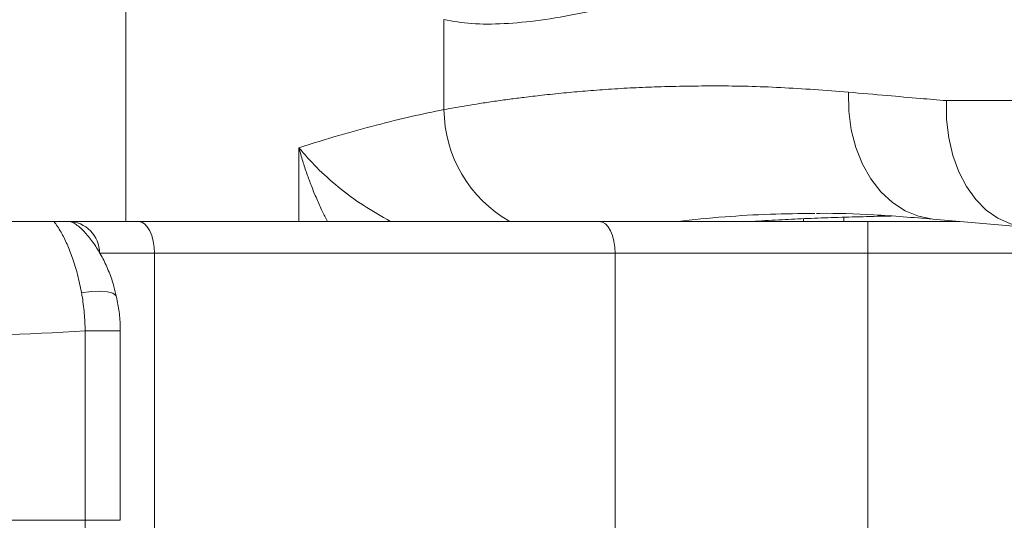
# Model space of a CAD drawing. Units: millimetres. Extents: x -1727 to 3373, y -2615 to 1234.
# Drawn here: x 389 to 513, y -1532 to -1470 of the extents above; entities that cross this region are included whole.
import ezdxf

# ---------------------------------------------------------------- set-up
doc = ezdxf.new("R2010")
doc.units = ezdxf.units.MM

msp = doc.modelspace()

# ---------------------------------------------------------------- linework, layer by layer
at = {"color": 8, "linetype": 'Continuous', "lineweight": 15}
for p, q in [((402.71, -1413.65), (402.71, -1494.82)), ((424.43, -1485.58), (424.43, -1494.82)), ((482.18, -1494.82), (482.18, -1494.76)), ((487.69, -1494.82), (487.69, -1494.48)), ((492.77, -1494.82), (492.77, -1494.3)), ((521.01, -1498.82), (495.79, -1498.82)), ((402.02, -1508.57), (397.63, -1508.57)), ((397.63, -1532.33), (402.02, -1532.33))]:
    msp.add_line(p, q, dxfattribs=at)
at = {"color": 7, "linetype": 'Continuous', "lineweight": 15}
for p, q in [((442.62, -1469.5), (442.62, -1480.79)), ((538.09, -1479.66), (505.63, -1479.66)), ((395.45, -1494.82), (395.49, -1494.82)), ((395.49, -1494.82), (404.32, -1494.82)), ((404.32, -1494.82), (462.1, -1494.82)), ((462.1, -1494.82), (495.79, -1494.82)), ((495.79, -1494.82), (507.33, -1494.82)), ((515.06, -1495.49), (503.92, -1494.53)), ((406.3, -1498.82), (399.43, -1498.82)), ((406.3, -1542.33), (406.3, -1498.82)), ((464.08, -1498.82), (406.3, -1498.82)), ((464.08, -1542.33), (464.08, -1498.82)), ((495.79, -1498.82), (464.08, -1498.82)), ((495.79, -1542.33), (495.79, -1498.82)), ((397.63, -1532.33), (397.63, -1508.57)), ((402.02, -1532.33), (402.02, -1508.57)), ((359.76, -1532.33), (397.63, -1532.33))]:
    msp.add_line(p, q, dxfattribs=at)
at = {"color": 7, "linetype": 'Continuous', "lineweight": 15, "flags": 128}
for points in [[(493.35, -1478.6), (493.39, -1480.99), (493.7, -1483.32), (494.27, -1485.55), (495.09, -1487.62), (496.15, -1489.49), (497.41, -1491.11), (498.85, -1492.45), (500.44, -1493.49), (502.14, -1494.18), (503.92, -1494.53)], [(505.63, -1479.66), (505.66, -1482.02), (505.93, -1484.33), (506.45, -1486.54), (507.19, -1488.59), (508.15, -1490.44), (509.31, -1492.06), (510.63, -1493.4), (512.08, -1494.43), (513.65, -1495.14), (515.29, -1495.51)], [(406.3, -1498.82), (406.27, -1498.04), (406.15, -1497.29), (405.97, -1496.6), (405.72, -1495.99), (405.42, -1495.49), (405.08, -1495.12), (404.71, -1494.9), (404.32, -1494.82)], [(464.08, -1498.82), (464.04, -1498.04), (463.93, -1497.29), (463.75, -1496.6), (463.5, -1495.99), (463.2, -1495.49), (462.86, -1495.12), (462.49, -1494.9), (462.1, -1494.82)], [(495.79, -1498.82), (495.79, -1498.04), (495.79, -1497.29), (495.79, -1496.6), (495.79, -1495.99), (495.79, -1495.49), (495.79, -1495.12), (495.79, -1494.9), (495.79, -1494.82)]]:
    msp.add_lwpolyline(points, dxfattribs=at)
at = {"color": 8, "linetype": 'Continuous', "lineweight": 15, "flags": 128}
msp.add_lwpolyline([(401.57, -1504.31), (401.49, -1504.13), (401.09, -1503.84), (400.41, -1503.65), (399.48, -1503.57), (398.38, -1503.61), (397.17, -1503.77)], dxfattribs=at)
at = {"color": 8, "linetype": 'Continuous', "lineweight": 15}
msp.add_arc((458.93, -1480.65), 16.31, 180.4909, 240.3434, dxfattribs=at)
at = {"color": 7, "linetype": 'Continuous', "lineweight": 15}
msp.add_arc((395.46, -1498.79), 3.97, 359.6202, 89.6146, dxfattribs=at)
for points, knots in [([(442.62, -1469.5), (443.74, -1469.7), (446, -1470.08), (450.07, -1470.07), (454.63, -1469.64), (459.7, -1468.76), (465.24, -1467.45), (471.23, -1465.69), (477.57, -1463.5), (484.26, -1460.84), (491.19, -1457.71), (498.36, -1454.07), (505.57, -1449.95), (512.83, -1445.3), (519.99, -1440.16), (526.98, -1434.46), (533.66, -1428.35), (537.84, -1423.79), (539.89, -1421.55)], [0, 0, 0, 0, 0.064823, 0.130606, 0.195538, 0.260552, 0.326006, 0.390697, 0.455373, 0.518642, 0.582825, 0.645188, 0.707475, 0.767779, 0.828312, 0.886838, 0.944351, 1, 1, 1, 1]), ([(397.63, -1508.57), (390.3, -1508.95), (375.61, -1509.7), (353.44, -1509.93), (331.02, -1509.49), (308.42, -1508.28), (285.71, -1506.31), (263.46, -1503.64), (241.75, -1500.31), (220.6, -1496.39), (199.66, -1491.83), (178.99, -1486.64), (158.61, -1480.89), (145.49, -1476.64), (138.93, -1474.52)], [0, 0, 0, 0, 0.082178, 0.164425, 0.246602, 0.331417, 0.41631, 0.501129, 0.583147, 0.66523, 0.747254, 0.83148, 0.915767, 1, 1, 1, 1]), ([(469.42, -1477.93), (468.39, -1477.97), (466.28, -1478.05), (463.25, -1478.23), (460.35, -1478.45), (457.57, -1478.7), (455.01, -1478.97), (452.77, -1479.23), (450.78, -1479.49), (448.92, -1479.75), (447.14, -1480.02), (445.5, -1480.28), (444, -1480.54), (443.08, -1480.7), (442.62, -1480.79)], [0, 0, 0, 0, 0.089242, 0.183318, 0.277112, 0.366446, 0.462907, 0.548428, 0.617803, 0.69715, 0.77881, 0.852354, 0.926042, 1, 1, 1, 1]), ([(493.35, -1478.6), (490.48, -1478.38), (484.71, -1477.94), (476.71, -1477.76), (471.85, -1477.87), (469.42, -1477.93)], [0, 0, 0, 0, 0.330713, 0.664449, 1, 1, 1, 1]), ([(505.63, -1479.66), (504.54, -1479.57), (502.03, -1479.36), (497.91, -1479), (494.97, -1478.74), (493.35, -1478.6)], [0, 0, 0, 0, 0.259294, 0.592627, 1, 1, 1, 1]), ([(442.62, -1480.79), (441.28, -1481.07), (438.59, -1481.62), (434.17, -1482.71), (429.49, -1483.98), (426.12, -1485.04), (424.43, -1485.58)], [0, 0, 0, 0, 0.250973, 0.5011891, 0.7508063, 1, 1, 1, 1]), ([(471.94, -1494.82), (473.86, -1494.61), (477.4, -1494.24), (483.23, -1493.88), (487.24, -1493.84), (489.12, -1493.82)], [0, 0, 0, 0, 0.384567, 0.710553, 1, 1, 1, 1]), ([(489.33, -1493.82), (489.48, -1493.82), (491.69, -1493.77), (496.49, -1493.93), (501.44, -1494.33), (503.92, -1494.53)], [0, 0, 0, 0, 0.03435, 0.515044, 1, 1, 1, 1]), ([(358.99, -1494.82), (358.99, -1494.82), (358.99, -1494.82), (359.02, -1494.82), (359.12, -1494.82), (359.6, -1494.82), (361.55, -1494.82), (369.45, -1494.82), (380.54, -1494.82), (390.15, -1494.82), (393.71, -1494.82)], [0, 0, 0, 0, 0.000799, 0.001831, 0.003721, 0.011987, 0.044583, 0.174442, 0.693708, 1, 1, 1, 1]), ([(397.17, -1503.77), (397.01, -1503.01), (396.7, -1501.47), (396.06, -1499.43), (395.35, -1497.63), (394.55, -1496), (394.01, -1495.24), (393.71, -1494.82)], [0, 0, 0, 0, 0.1897954, 0.385188, 0.5730713, 0.7659296, 1, 1, 1, 1]), ([(393.71, -1494.82), (393.93, -1494.82), (394.37, -1494.82), (394.94, -1494.82), (395.21, -1494.82), (395.34, -1494.82)], [0, 0, 0, 0, 0.3425411, 0.6859845, 1, 1, 1, 1]), ([(395.34, -1494.82), (395.77, -1494.85), (396.24, -1494.89), (396.58, -1495.3), (396.62, -1495.34)], [0, 0, 0, 0, 0.903739, 1, 1, 1, 1]), ([(481.31, -1494.82), (481.83, -1494.79), (482.85, -1494.72), (485.01, -1494.6), (487.75, -1494.47), (491.18, -1494.34), (494.72, -1494.24), (497.25, -1494.17), (498.55, -1494.15), (498.67, -1494.15)], [0, 0, 0, 0, 0.113654, 0.228, 0.42116, 0.60464, 0.792563, 0.981341, 1, 1, 1, 1]), ([(401.55, -1504.32), (401.45, -1503.87), (401.21, -1502.77), (400.63, -1501.14), (399.86, -1499.45), (398.95, -1497.88), (397.92, -1496.55), (397.16, -1495.7), (396.68, -1495.35), (396.63, -1495.32)], [0, 0, 0, 0, 0.115685, 0.282541, 0.453545, 0.628012, 0.812091, 0.982227, 1, 1, 1, 1]), ([(397.63, -1508.57), (397.6, -1507.82), (397.54, -1506.31), (397.33, -1504.71), (397.19, -1503.88), (397.17, -1503.77)], [0, 0, 0, 0, 0.45806, 0.928188, 1, 1, 1, 1]), ([(402.02, -1508.58), (402.02, -1508.46), (402.03, -1507.64), (401.92, -1506.2), (401.68, -1504.92), (401.56, -1504.32)], [0, 0, 0, 0, 0.082643, 0.562802, 1, 1, 1, 1]), ([(397.26, -1537.15), (397.37, -1536.38), (397.59, -1534.81), (397.62, -1533.16), (397.63, -1532.33)], [0, 0, 0, 0, 0.492539, 1, 1, 1, 1])]:
    msp.add_open_spline(points, degree=3, knots=knots, dxfattribs=at)
at = {"color": 8, "linetype": 'Continuous', "lineweight": 15}
for points, knots in [([(435.92, -1494.82), (434.76, -1494.17), (432.32, -1492.78), (429.3, -1490.49), (426.55, -1488.06), (425.14, -1486.41), (424.43, -1485.58)], [0, 0, 0, 0, 0.226654, 0.479765, 0.73831, 1, 1, 1, 1]), ([(424.43, -1485.58), (424.59, -1486.13), (424.89, -1487.23), (425.42, -1488.83), (426, -1490.41), (426.64, -1491.97), (427.31, -1493.46), (427.79, -1494.39), (428, -1494.82)], [0, 0, 0, 0, 0.179346, 0.352771, 0.515708, 0.691393, 0.859716, 1, 1, 1, 1])]:
    msp.add_open_spline(points, degree=3, knots=knots, dxfattribs=at)

doc.saveas('drawing.dxf')
